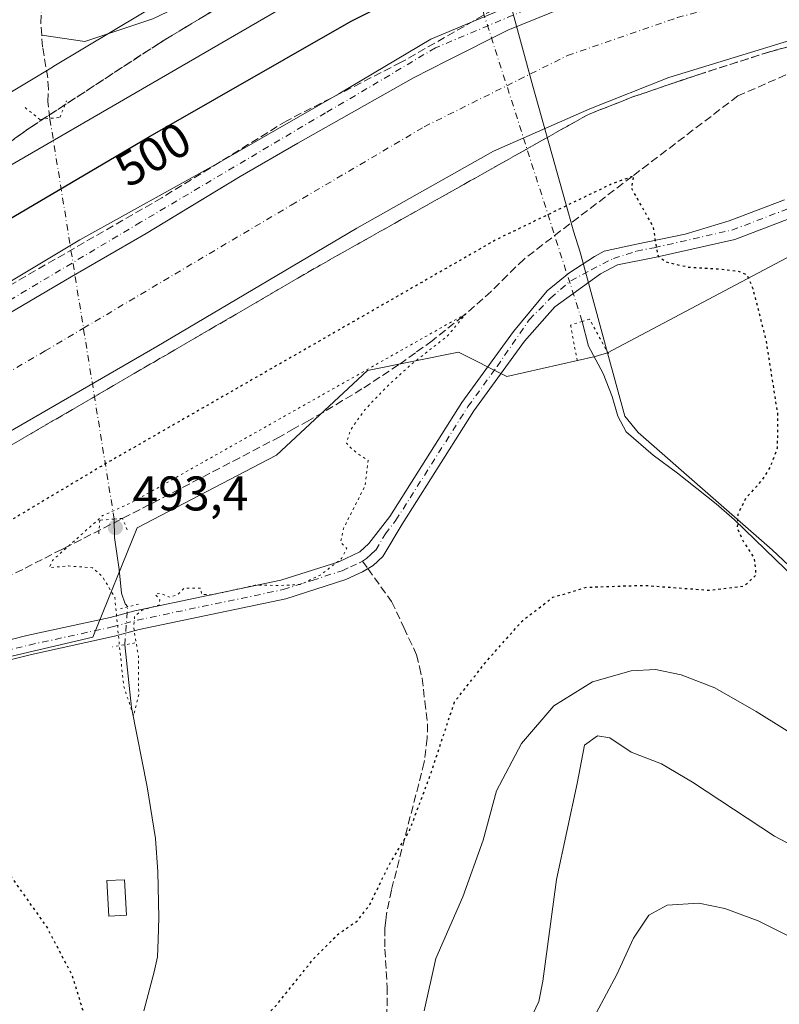
# Model space of a CAD drawing. Units: metres. Extents: x 604142 to 607592, y 4722275 to 4724640.
# Drawn here: x 605903 to 606060, y 4723147 to 4723350 of the extents above; entities that cross this region are included whole.
import ezdxf
from ezdxf.enums import TextEntityAlignment as Align

# ---------------------------------------------------------------- set-up
doc = ezdxf.new("R2010")
doc.units = ezdxf.units.M
doc.header["$MEASUREMENT"] = 0
for name, pattern in [('DGN Style 3', [2.307223458686699, 1.648016756204785, -0.6592067024819142]), ('DGN Style 4', [2.6384748266838614, 1.318413404963828, -0.6592067024819142, 0.001648016756204785, -0.6592067024819142]), ('DGN Style 5', [1.1536117293433497, 0.4944050268614355, -0.6592067024819142])]:
    doc.linetypes.add(name, pattern=pattern)
for name, color, linetype, lineweight in [('Corriente artificial Cxs', 4, 'Continuous', 13), ('Corriente artificial eje', 142, 'DGN Style 4', 0), ('Corriente artificial lineal', 4, 'DGN Style 3', 13), ('Corriente natural lineal', 142, 'Continuous', 13), ('Corriente natural lineal oculto', 9, 'DGN Style 4', 13), ('Cultivos herbáceos CxS', 92, 'Continuous', 0), ('Curva de nivel maestra', 30, 'Continuous', 30), ('Curva de nivel maestra depresión', 30, 'DGN Style 5', 30), ('Curva de nivel normal', 30, 'Continuous', 0), ('Curva de nivel normal depresión', 30, 'DGN Style 5', 0), ('Edificación Cxs', 1, 'Continuous', 13), ('Municipio', 91, 'Continuous', 13), ('Municipio CxS', 4, 'Continuous', 0), ('Pastizal CxS', 92, 'Continuous', 0), ('Pista no pavimentada Cxs', 111, 'Continuous', 0), ('Pista no pavimentada eje', 91, 'DGN Style 4', 0), ('Pista pavimentada Cxs', 135, 'Continuous', 0), ('Pista pavimentada eje', 135, 'DGN Style 4', 0), ('Puente lineal', 2, 'DGN Style 5', 0), ('Punto de cota en terreno', 7, 'Continuous', 0), ('Rótulo de curva de nivel directora', 7, 'Continuous', 0), ('Rótulo de punto de cota en terreno', 7, 'Continuous', 0), ('Senda', 7, 'DGN Style 3', 0), ('Senda no paivmentada conexión', 7, 'DGN Style 3', 0), ('Suelo desnudo CxS', 253, 'Continuous', 0), ('Talud superficial', 30, 'DGN Style 3', 0)]:
    doc.layers.add(name, color=color, linetype=linetype, lineweight=lineweight)
doc.styles.add('Style-Arial', font='txt')

# ---------------------------------------------------------------- blocks, each defined once
blk = doc.blocks.new('*U16')
at = {"layer": 'Cultivos herbáceos CxS', "color": 92, "linetype": 'Continuous', "lineweight": 0}
blk.add_polyline3d([(605855.9480999997, 4723207.827299999, 499.442200000005), (605918.3561000006, 4723222.416099999, 495.5274000000064), (605927.4852, 4723244.935699999, 494.485799999995), (605956.1867000004, 4723259.9099, 494.7881999999955), (605974.9053999997, 4723277.380100001, 496.578800000003), (605993.6237000005, 4723281.123500001, 495.2584999999963), (606003.6067000004, 4723276.131899999, 495.6043000000063), (606021.8125999998, 4723280.2119, 495.0938000000024), (606024.3388999999, 4723280.996900001, 495.2606999999989), (606062.2577000001, 4723301.0889, 502.0923000000039)], dxfattribs=at)
blk = doc.blocks.new('5PATER')
at = {"layer": 'Pastizal CxS', "linetype": 'Continuous', "lineweight": 0}
h = blk.add_hatch(color=51, dxfattribs=at)
edge = h.paths.add_edge_path()
edge.add_ellipse((0, 0), major_axis=(-0.1095731443231308, -0.1110710700762829), ratio=0.9994222409660322, start_angle=0, end_angle=360)

msp = doc.modelspace()

# ---------------------------------------------------------------- linework, layer by layer
at = {"layer": 'Corriente artificial Cxs', "color": 4, "linetype": 'Continuous', "lineweight": 13}
for points in [[(605898.8289000001, 4723287.7763, 504.5942000000068), (605913.9102999996, 4723296.666300001, 504.4872999999934), (605929.3091000002, 4723305.556299999, 504.4372000000003), (605938.5953000003, 4723311.188999999, 504.437699999995), (605948.6765000002, 4723317.303900001, 504.5111000000034), (605960.5828999998, 4723324.2095, 504.4333000000043), (605972.7273000004, 4723331.035900001, 504.5390000000043), (605984.3954999996, 4723337.6239, 504.5938000000024), (605991.3805000001, 4723341.195900001, 504.4514000000054), (606003.8422999998, 4723347.466499999, 504.5773999999947), (606015.3517000005, 4723352.149700001, 504.5598999999929), (606026.9404999996, 4723356.674100001, 504.448000000004), (606035.6716999998, 4723359.849099999, 504.4780000000028), (606049.4036999998, 4723364.0559, 504.6233000000066), (606070.1205000002, 4723369.453500001, 505.1655000000028)], [(605898.8289000001, 4723287.7763, 504.5942000000068), (605913.9102999996, 4723296.666300001, 504.4872999999934), (605929.3091000002, 4723305.556299999, 504.4372000000003), (605938.5953000003, 4723311.188999999, 504.437699999995), (605948.6765000002, 4723317.303900001, 504.5111000000034), (605960.5828999998, 4723324.2095, 504.4333000000043), (605972.7273000004, 4723331.035900001, 504.5390000000043), (605984.3954999996, 4723337.6239, 504.5938000000024), (605991.3805000001, 4723341.195900001, 504.4514000000054), (606003.8422999998, 4723347.466499999, 504.5773999999947), (606015.3517000005, 4723352.149700001, 504.5598999999929), (606026.9404999996, 4723356.674100001, 504.448000000004), (606035.6716999998, 4723359.849099999, 504.4780000000028), (606049.4036999998, 4723364.0559, 504.6233000000066), (606070.1205000002, 4723369.453500001, 505.1655000000028), (606070.5401, 4723367.870100001, 505.1514000000025)], [(606074.7701000003, 4723348.4901, 503.6889999999985), (606074.6339999996, 4723348.4583, 503.6821999999956), (606063.8431000002, 4723345.9356, 503.0757000000012), (606036.9878000002, 4723337.7335, 503.2301000000007), (606020.7159000002, 4723331.2512, 503.2722000000067), (606000.8721000003, 4723322.519900001, 503.1523000000016), (605972.6939000003, 4723306.644900001, 503.1518999999971), (605931.5511999996, 4723282.303200001, 503.2017000000051), (605881.1479000002, 4723253.198999999, 503.2056000000011), (605835.7718000002, 4723226.343699999, 502.9459999999963), (605795.9518999998, 4723203.4572, 503.1650999999983), (605760.7622999996, 4723182.819700001, 503.1312000000034), (605724.5142999999, 4723162.049799999, 502.6572000000015), (605689.0599999996, 4723141.279999999, 502.8463999999949), (605652.4151999997, 4723119.319499999, 503.1502999999939), (605652.0795, 4723119.141000001, 503.2029999999941)], [(606063.8431000002, 4723345.9356, 503.0757000000012), (606036.9878000002, 4723337.7335, 503.2301000000007), (606020.7159000002, 4723331.2512, 503.2722000000067), (606000.8721000003, 4723322.519900001, 503.1523000000016), (605972.6939000003, 4723306.644900001, 503.1518999999971), (605931.5511999996, 4723282.303200001, 503.2017000000051), (605881.1479000002, 4723253.198999999, 503.2056000000011)]]:
    msp.add_polyline3d(points, dxfattribs=at)
at = {"layer": 'Corriente artificial eje', "color": 142, "linetype": 'DGN Style 4', "lineweight": 0}
for points in [[(606003.5895999996, 4723336.011399999, 501.4891000000061), (606016.0856999997, 4723342.2314, 501.9980999999971), (606038.7076000003, 4723350.036699999, 501.5853000000062), (606071.7806000002, 4723358.767899999, 501.0121000000072), (606072.4877000004, 4723358.947100001, 501.148000000001)], [(605916.4315999999, 4723286.058800001, 501.6725000000006), (605959.2001999998, 4723311.407400001, 501.297900000005), (605986.5845999997, 4723327.547, 501.8534999999974), (606003.5895999996, 4723336.011399999, 501.4891000000061)], [(605646.8640999999, 4723128.341200001, 503.1515999999974), (605716.5767999999, 4723169.193600001, 500.8678999999975), (605845.9583000002, 4723244.864600001, 501.590200000006), (605908.5323999999, 4723281.3771, 502.0953000000009), (605916.4315999999, 4723286.058800001, 501.6725000000006)]]:
    msp.add_polyline3d(points, dxfattribs=at)
at = {"layer": 'Corriente artificial lineal', "color": 4, "linetype": 'DGN Style 3', "lineweight": 13}
for points in [[(605907.8251, 4723346.450099999, 490.8185999999987), (605907.6300999997, 4723348.890100001, 490.4008000000031), (605908.6401000004, 4723368.790100001, 488.8151999999973), (605909.4301000005, 4723380.4801, 488.3463000000047), (605909.1300999997, 4723385.280099999, 488.2388000000064), (605907.9700999996, 4723389.970100001, 488.4164000000019), (605905.4101, 4723396.9801, 487.9829000000027), (605904.0601000005, 4723399.2301, 487.8610000000045), (605899.4901000002, 4723405.200099999, 487.287599999996), (605897.7701000003, 4723408.2301, 487.3062999999966), (605892.9200999998, 4723418.130100001, 486.6594999999944), (605890.0701000001, 4723425.9801, 486.0700999999972), (605889.5601000005, 4723428.450099999, 485.9774999999936), (605889.4501, 4723430.920100001, 485.9994000000006), (605891.7401000002, 4723446.720100001, 485.4777999999933), (605892.6101000002, 4723454.6601, 485.2468999999983), (605892.8101000005, 4723459.420100001, 485.0645999999979), (605892.0900999998, 4723465.300100001, 484.5244999999995), (605892.1101000002, 4723467.8301, 484.2909999999974), (605891.5401, 4723469.6801, 484.1603999999934), (605888.2264, 4723475.877, 483.530700000003)], [(605909.4951, 4723329.280099999, 492.317200000005), (605909.1149000004, 4723332.7763, 491.5601000000024), (605909.2200999996, 4723335.3301, 491.4572000000044), (605909.0601000005, 4723337.620100001, 491.3754000000045), (605908.0201000003, 4723344.0101, 491.1533999999957), (605907.8251, 4723346.450099999, 490.8185999999987)]]:
    msp.add_polyline3d(points, dxfattribs=at)
at = {"layer": 'Corriente natural lineal', "color": 142, "linetype": 'Continuous', "lineweight": 13}
for points in [[(605990.8584000003, 4723375.812799999, 491.607799999998), (605987.9609000003, 4723383.4441, 490.9630999999936), (605981.9042999997, 4723382.379899999, 490.4668999999994), (605970.6858999999, 4723373.278200001, 490.8864000000031), (605961.7959000003, 4723366.928200001, 490.8810999999987), (605950.5774999997, 4723359.3082, 491.0589000000036), (605930.6808000002, 4723349.783199999, 490.6043999999966), (605916.7107999995, 4723345.126499999, 491.2209000000003), (605907.8251, 4723346.450099999, 490.8185999999987)], [(606163.7500999998, 4723133.050100001, 512.8733999999968), (606138.7500999998, 4723160.620100001, 510.0642999999982), (606118.8000999996, 4723188.6801, 506.9897000000056), (606108.8701, 4723201.2401, 505.2400000000052), (606106.5500999996, 4723203.8201, 505.0166999999929), (606102.7200999996, 4723207.050100001, 505.0255999999936), (606099.3701, 4723209.370100001, 504.5013999999938), (606094.3501000004, 4723212.3201, 504.2176000000036), (606085.6501000002, 4723216.9301, 502.8790000000009), (606077.3000999996, 4723221.600099999, 502.3067000000011), (606073.5000999998, 4723224.370100001, 502.0877000000037), (606050.4700999996, 4723246.590100001, 500.1217000000034), (606046.7200999996, 4723249.890100001, 499.9465000000055), (606038.7200999996, 4723256.220100001, 499.1223999999929), (606033.7600999996, 4723259.880100001, 498.7131999999983), (606028.2001, 4723264.710100001, 498.1386999999959), (606026.4700999996, 4723267.940099999, 497.7985999999946), (606025.2801000001, 4723271.970100001, 496.7100000000065), (606023.4700999996, 4723276.720100001, 495.7608000000037), (606020.4401000004, 4723282.350099999, 495.0737999999984), (606019.1201, 4723287.460100001, 496.5448000000034)], [(605925.5301000001, 4723228.6601, 495.4174999999959), (605925.0100999996, 4723229.290100001, 495.4697000000015), (605924.2901, 4723231.4801, 495.6827000000048), (605923.8000999996, 4723236.390100001, 495.3984999999957), (605922.8501000004, 4723242.950099999, 494.561600000001), (605922.7401000002, 4723246.7501, 495.7617999999929)], [(605928.8800999997, 4723145.420100001, 498.2459999999992), (605931.0100999996, 4723153.470100001, 497.7807999999932), (605931.6401000004, 4723156.5801, 497.610799999995), (605931.8101000005, 4723160.050100001, 497.5166000000027), (605931.9301000005, 4723164.6801, 497.4057999999932), (605931.7301000003, 4723174.0801, 497.0761999999959), (605931.2701000003, 4723180.9301, 496.6943000000028), (605929.5201000003, 4723191.590100001, 496.3337999999931), (605926.3201000001, 4723207.960100001, 495.3850999999996), (605924.9510000005, 4723220.862000001, 495.4450999999972)]]:
    msp.add_polyline3d(points, dxfattribs=at)
at = {"layer": 'Corriente natural lineal oculto', "color": 9, "linetype": 'DGN Style 4', "lineweight": 13, "extrusion": (-0.01619198874023239, 0.05061995292440772, 0.9985867212548779), "elevation": 229775.7771534708, "flags": 128}
msp.add_lwpolyline([(-2016236.125658605, -4307980.829697845), (-2016236.125658605, -4308073.7237087)], dxfattribs=at)
at = {"layer": 'Corriente natural lineal oculto', "color": 9, "linetype": 'DGN Style 4', "lineweight": 13, "extrusion": (-0.006524609041152965, 0.04065503844119456, 0.9991519390594232), "elevation": 188565.7105680477, "flags": 128}
msp.add_lwpolyline([(-1346710.143699303, -4563662.699711235), (-1346710.143699303, -4563746.356726446)], dxfattribs=at)
at = {"layer": 'Corriente natural lineal oculto', "color": 9, "linetype": 'DGN Style 4', "lineweight": 13, "extrusion": (0.0002613929531637256, 0.003519890155539799, 0.9999937710041084), "elevation": 17279.04514080598, "flags": 128}
msp.add_lwpolyline([(605924.8007927858, 4723189.301025892), (605925.3798999803, 4723197.099174201)], dxfattribs=at)
at = {"layer": 'Cultivos herbáceos CxS', "color": 92, "linetype": 'Continuous', "lineweight": 0}
for points in [[(606214.2166999998, 4723469.258099999, 497.366200000004), (606150.8580999998, 4723433.8123, 496.0742000000028), (606149.8595000004, 4723436.1173, 495.9545999999973), (606143.9446999999, 4723449.7797, 492.8810999999987), (606125.6579, 4723445.597899999, 493.5314999999973), (606120.3699000003, 4723444.388499999, 493.7127999999939), (606079.8847000003, 4723435.1305, 494.4480999999942), (606055.0645000003, 4723419.820900001, 494.7220999999991), (606039.5941000005, 4723393.1713, 495.3657999999996), (606033.0922999998, 4723392.053300001, 494.497000000003), (605993.3173000002, 4723385.216700001, 491.0320999999968), (605982.6442999998, 4723383.381899999, 490.4235000000045), (605910.3497000001, 4723340.004899999, 491.3001999999979), (605910.0179000003, 4723339.8057, 491.314400000003), (605905.0195000004, 4723336.807700001, 491.6459000000032), (605892.5137, 4723329.303300001, 491.6907999999967)], [(605797.2543000003, 4723363.304300001, 490.9282999999996), (605797.6001000004, 4723362.862700001, 490.9176000000007), (605806.9830999998, 4723350.888900001, 490.5773999999947), (605809.8529000003, 4723347.2257, 490.6928000000044), (605815.6139000002, 4723339.8739, 491.1214000000036), (605892.5137, 4723329.303300001, 491.6907999999967), (605905.0195000004, 4723336.807700001, 491.6459000000032), (605910.0179000003, 4723339.8057, 491.314400000003), (605910.3497000001, 4723340.004899999, 491.3001999999979), (605982.6442999998, 4723383.381899999, 490.4235000000045), (605993.3173000002, 4723385.216700001, 491.0320999999968), (606033.0922999998, 4723392.053300001, 494.497000000003), (606039.5941000005, 4723393.1713, 495.3657999999996), (606055.0645000003, 4723419.820900001, 494.7220999999991), (606079.8847000003, 4723435.1305, 494.4480999999942), (606120.3699000003, 4723444.388499999, 493.7127999999939), (606125.6579, 4723445.597899999, 493.5314999999973), (606143.9446999999, 4723449.7797, 492.8810999999987), (606149.8595000004, 4723436.1173, 495.9545999999973), (606150.8580999998, 4723433.8123, 496.0742000000028)], [(606062.2577000001, 4723301.0889, 502.0923000000039), (606024.3388999999, 4723280.996900001, 495.2606999999989), (606021.8125999998, 4723280.2119, 495.0938000000024), (606003.6067000004, 4723276.131899999, 495.6043000000063), (605993.6237000005, 4723281.123500001, 495.2584999999963), (605974.9053999997, 4723277.380100001, 496.578800000003), (605956.1867000004, 4723259.9099, 494.7881999999955), (605927.4852, 4723244.935699999, 494.485799999995), (605918.3561000006, 4723222.416099999, 495.5274000000064), (605855.9480999997, 4723207.827299999, 499.442200000005)]]:
    msp.add_polyline3d(points, dxfattribs=at)
at = {"layer": 'Curva de nivel maestra', "color": 30, "linetype": 'Continuous', "lineweight": 30, "elevation": 500, "flags": 128}
msp.add_lwpolyline([(605861.3799999999, 4723285.140100001), (605929.6500000004, 4723325.360099999), (605971.54, 4723349.3201), (605995.6100000005, 4723361.290100001), (606019.1799999997, 4723371.4101), (606039.7599999999, 4723381.3201), (606044.3300000001, 4723384.1601), (606052.3200000003, 4723391.140100001), (606067.6699999999, 4723407.0001)], dxfattribs=at)
at = {"layer": 'Curva de nivel maestra depresión', "color": 30, "linetype": 'DGN Style 5', "lineweight": 30, "elevation": 500, "flags": 128}
msp.add_lwpolyline([(605923.4500000002, 4723113.920100001), (605924.1500000004, 4723115.120100001), (605924.5700000003, 4723118.210100001), (605925.9000000004, 4723122.120100001), (605927.1500000004, 4723126.5701), (605929.0599999996, 4723129.540100001), (605931.4199999999, 4723131.0101), (605935.2400000002, 4723131.0801), (605940.04, 4723132.190099999), (605946.3200000003, 4723136.420100001), (605956.1500000004, 4723146.610099999), (605963.75, 4723156.0801), (605968.9299999997, 4723161.3201), (605972.7599999999, 4723163.920100001), (605975.4199999999, 4723167.370100001), (605979.1600000003, 4723175.120100001), (605983.5700000003, 4723182.5701), (605988.1200000001, 4723194.7501), (605992.8200000003, 4723209.0601), (605999.3399999999, 4723217.360099999), (606006.8799999999, 4723225.880100001), (606013.1100000005, 4723230.640100001), (606020.0800000001, 4723232.710100001), (606031.7400000002, 4723233.100099999), (606045.4000000004, 4723232.090100001), (606052.4600000001, 4723232.960100001), (606054.9600000001, 4723235.2301), (606054.5999999996, 4723238.720100001), (606052.4400000004, 4723241.960100001), (606051.1100000005, 4723244.7601), (606051.2400000002, 4723247.7601), (606052.8300000001, 4723251.0601), (606056.04, 4723254.590100001), (606057.8300000001, 4723257.340100001), (606059.3499999996, 4723261.420100001), (606059.4299999997, 4723268.280099999), (606057.0300000003, 4723283.540100001), (606054.3200000003, 4723294.170100001), (606053.1399999997, 4723296.9801), (606051.5, 4723297.6801), (606047.6900000004, 4723298.200099999), (606041.0599999996, 4723298.5701), (606036.4600000001, 4723299.630100001), (606034.8799999999, 4723300.720100001), (606034.4299999997, 4723302.690099999), (606033.8300000001, 4723306.8301), (606029.29, 4723314.9101), (606029.7400000002, 4723317.440099999), (606029.4099000003, 4723317.3167), (606024.8700000001, 4723315.620100001), (606001.4199999999, 4723304.300100001), (605921.04, 4723258.170100001), (605884.9100000003, 4723236.600099999), (605851.7199999997, 4723217.640100001), (605838.5653999997, 4723210.7555), (605836.9500000002, 4723209.9101), (605834.9400000004, 4723208.420100001), (605841.8200000003, 4723208.640100001), (605842.8300000001, 4723208.300100001), (605842.5, 4723206.850099999), (605839.6200000001, 4723204.380100001), (605838.4199999999, 4723203.0801), (605840.8200000003, 4723203.140100001), (605852.1500000004, 4723205.1801), (605862.2100000001, 4723205.960100001), (605867.0800000001, 4723205.4301), (605871.5199999996, 4723203.9901), (605878.9699999997, 4723199.350099999), (605887.6200000001, 4723190.950099999), (605897.1200000001, 4723179.280099999), (605908.8700000001, 4723162.690099999), (605914.04, 4723152.840100001), (605916.7100000001, 4723144.110099999), (605918.3600000005, 4723134.1601), (605918.9400000004, 4723128.200099999), (605920.1399999997, 4723122.6601), (605920.8799999999, 4723118.050100001), (605923.4500000002, 4723113.920100001)], dxfattribs=at)
at = {"layer": 'Curva de nivel normal', "color": 30, "linetype": 'Continuous', "lineweight": 0, "flags": 128}
for points, elevation in [([(605894.9000000004, 4723315.880100001), (605958.2800000003, 4723352.590100001), (605997.2100000001, 4723372.9001), (606012.7199999997, 4723379.6601), (606021.6399999997, 4723382.7601), (606026.0899999999, 4723385.1601), (606028.2701000003, 4723386.276000001), (606031.9900000002, 4723388.1801), (606034.0700000003, 4723390.4901), (606033.5199999996, 4723393.0101), (606034.3799999999, 4723396.7601), (606038.6799999997, 4723405.1501), (606046.5199999996, 4723414.7601), (606054.0099999999, 4723421.360099999), (606064.1200000001, 4723427.840100001)], 495), ([(606066.6399999997, 4723199.840100001), (606054.9400000004, 4723207.130100001), (606046.4199999999, 4723211.950099999), (606039.4900000002, 4723214.690099999), (606034.2100000001, 4723215.7301), (606029.2000000002, 4723215.5101), (606021.2400000002, 4723213.2401), (606013.2999999998, 4723208.2501), (606006.5999999996, 4723200.530099999), (606001.5099999999, 4723190.800100001), (605998.7400000002, 4723180.610099999), (605994.5700000003, 4723168.920100001), (605988.9800000006, 4723156.2601), (605986.5899999999, 4723145.4301)], 505), ([(606007.7199999997, 4723142.1801), (606010.1799999997, 4723147.370100001), (606011.0099999999, 4723151.5601), (606013.8099999996, 4723172.530099999), (606018.0899999999, 4723192.2601), (606019.6200000001, 4723200.170100001), (606022.2599999999, 4723202.120100001), (606024.8399999999, 4723201.690099999), (606029.2000000002, 4723198.720100001), (606035.4400000004, 4723196.300100001), (606041.8300000001, 4723192.5701), (606058.7100000001, 4723181.420100001), (606065.0999999996, 4723178.090100001)], 510), ([(606022.0199999996, 4723144.940099999), (606026.2400000002, 4723152.940099999), (606029.7100000001, 4723160.4101), (606032.8600000005, 4723165.170100001), (606036.6399999997, 4723167.190099999), (606043.1399999997, 4723167.610099999), (606048.4800000006, 4723166.5101), (606055.3799999999, 4723163.970100001), (606070.6200000001, 4723156.360099999), (606089.0300000003, 4723144.5701)], 515)]:
    msp.add_lwpolyline(points, dxfattribs=dict(at, elevation=elevation))
at = {"layer": 'Curva de nivel normal depresión', "color": 30, "linetype": 'DGN Style 5', "lineweight": 0, "elevation": 495, "flags": 128}
msp.add_lwpolyline([(605995.2199999997, 4723289.0601), (605995.1390000005, 4723289.0143), (605926.2000000002, 4723250.0701), (605920.3799999999, 4723247.450099999), (605913.4292000001, 4723241.2575), (605910.0199999996, 4723238.220100001), (605909.4299999997, 4723236.7601), (605913.3499999996, 4723237.0801), (605918.2599999999, 4723236.720100001), (605920.3399999999, 4723234.880100001), (605922.8799999999, 4723230.600099999), (605923.6799999997, 4723222.2401), (605924.7100000001, 4723212.3301), (605926.75, 4723206.2301), (605927.7999999998, 4723210.620100001), (605927.7300000006, 4723218.520099999), (605926.7599999999, 4723224.4001), (605926.9500000002, 4723226.690099999), (605928.3499999996, 4723227.9001), (605932.0499999998, 4723229.0801), (605932.1500000004, 4723230.140100001), (605931.1699999999, 4723231.220100001), (605932.2199999997, 4723231.450099999), (605934.2300000006, 4723230.630100001), (605935.7599999999, 4723231.1501), (605937.0999999996, 4723232.4901), (605940.5800000001, 4723232.4901), (605940.7999999998, 4723231.200099999), (605943.0199999996, 4723231.170100001), (605951.7599999999, 4723233.120100001), (605957.0899999999, 4723233.0801), (605961.0899999999, 4723233.2601), (605965.29, 4723235.2601), (605969.5700000003, 4723238.590100001), (605970.6299999999, 4723240.7501), (605969.3700000001, 4723241.920100001), (605969.9500000002, 4723244.7501), (605974.4500000002, 4723253.670100001), (605975.0599999996, 4723258.8101), (605972.79, 4723260.290100001), (605971.54, 4723261.370100001), (605970.5700000003, 4723262.4001), (605971.4000000004, 4723265.100099999), (605974.2800000003, 4723269.1501), (605978.8799999999, 4723274.020099999), (605983.9299999997, 4723278.610099999), (605991.3899999997, 4723284.4801), (605995.2199999997, 4723289.0601)], dxfattribs=at)
at = {"layer": 'Edificación Cxs', "color": 1, "linetype": 'Continuous', "lineweight": 13}
msp.add_polyline3d([(605925.2901, 4723165.170100001, 499.391300000003), (605921.6401000004, 4723164.9801, 499.4324999999953), (605921.2500999998, 4723172.270099999, 499.0129000000015), (605924.9001000002, 4723172.460100001, 498.8579000000027), (605925.2901, 4723165.170100001, 499.391300000003)], dxfattribs=at)
msp.add_3dface([(605925.2901, 4723165.170100001, 499.4324999999953), (605921.6401000004, 4723164.9801, 499.4324999999953), (605921.2500999998, 4723172.270099999, 499.4324999999953), (605924.9001000002, 4723172.460100001, 499.4324999999953)], dxfattribs=at)
at = {"layer": 'Municipio', "color": 91, "linetype": 'Continuous', "lineweight": 13, "flags": 128}
msp.add_lwpolyline([(605973.5800000011, 4723470.294000002), (605974.3120000017, 4723462.818000002), (605975.7380000004, 4723450.783999999), (605980.0600000008, 4723430.793999999), (605985.0240000002, 4723410.304999998), (605990.714000001, 4723392.615999999), (605993.3180000001, 4723385.220000001), (605998.0960000014, 4723371.650000001), (606003.6069999998, 4723355.169), (606004.3060000007, 4723353.079), (606008.9730000015, 4723335.885), (606016.3080000011, 4723309.788000003), (606017.3590000005, 4723306.051000002), (606018.6740000009, 4723301.692000002), (606024.3380000022, 4723281.000000001), (606027.9220000004, 4723267.911), (606030.6760000014, 4723264.554), (606058.226, 4723240.374999999), (606076.5780000006, 4723223.198000002)], dxfattribs=at)
msp.add_lwpolyline([(605973.5800000011, 4723470.294000002), (605974.3120000017, 4723462.818000002), (605975.7380000004, 4723450.783999999), (605980.0600000008, 4723430.793999999), (605985.0240000002, 4723410.304999998), (605990.714000001, 4723392.615999999), (605993.3180000001, 4723385.220000001), (605998.0960000014, 4723371.650000001), (606003.6069999998, 4723355.169), (606004.3060000007, 4723353.079), (606008.9730000015, 4723335.885), (606016.3080000011, 4723309.788000003), (606017.3590000005, 4723306.051000002), (606018.6740000009, 4723301.692000002), (606024.3380000022, 4723281.000000001), (606027.9220000004, 4723267.911), (606030.6760000014, 4723264.554), (606058.226, 4723240.374999999), (606076.5780000006, 4723223.198000002)], dxfattribs=at)
at = {"layer": 'Municipio CxS', "color": 4, "linetype": 'Continuous', "lineweight": 0, "flags": 128}
for points in [[(605973.5800000004, 4723470.294000001), (605974.3119999989, 4723462.818000001), (605975.7379999999, 4723450.783999999), (605980.0600000003, 4723430.794), (605985.0239999997, 4723410.304999999), (605990.7140000004, 4723392.616000001), (605993.3179999995, 4723385.220000001), (605998.0960000008, 4723371.65), (606003.6069999993, 4723355.168999999), (606004.3060000001, 4723353.079), (606008.9730000009, 4723335.884999999), (606016.3080000007, 4723309.788000002), (606017.3589999999, 4723306.051000001), (606018.6740000005, 4723301.692000001), (606024.3379999994, 4723281), (606027.9219999998, 4723267.910999999), (606030.6760000008, 4723264.553999999), (606058.2259999994, 4723240.374999999), (606076.578, 4723223.198000001)], [(606076.578, 4723223.198000001), (606058.2259999994, 4723240.374999999), (606030.6760000008, 4723264.553999999), (606027.9219999998, 4723267.910999999), (606024.3379999994, 4723281), (606018.6740000005, 4723301.692000001), (606017.3589999999, 4723306.051000001), (606016.3080000007, 4723309.788000002), (606008.9730000009, 4723335.884999999), (606004.3060000001, 4723353.079), (606003.6069999993, 4723355.168999999), (605998.0960000008, 4723371.65), (605993.3179999995, 4723385.220000001), (605990.7140000004, 4723392.616000001), (605985.0239999997, 4723410.304999999), (605980.0600000003, 4723430.794), (605975.7379999999, 4723450.783999999), (605974.3119999989, 4723462.818000001), (605973.5800000004, 4723470.294000001)]]:
    msp.add_lwpolyline(points, dxfattribs=at)
at = {"layer": 'Pista no pavimentada Cxs', "color": 111, "linetype": 'Continuous', "lineweight": 0}
for points in [[(605637.5100999996, 4723143.075300001, 505.0981999999931), (605660.0220999997, 4723153.779300001, 504.8856999999989), (605692.2247000001, 4723175.388900001, 504.5852000000014), (605701.0997000001, 4723180.2349, 504.4633999999933), (605739.1771, 4723200.546900001, 504.4863000000041), (605763.9467000002, 4723214.307700001, 504.4719000000041), (605806.0521, 4723239.274700001, 504.449099999998), (605847.9577000003, 4723263.6139, 504.501900000003), (605915.7068999996, 4723304.263499999, 504.2899000000034), (605943.8772999998, 4723319.937100001, 504.3983000000007), (605969.0401, 4723334.3159, 504.420499999993), (605987.9824999999, 4723345.5963, 504.2627000000066), (606026.9489000002, 4723361.991900001, 504.4303000000073), (606070.4730000002, 4723374.8179, 505.2569999999978)], [(605847.9577000003, 4723263.6139, 504.501900000003), (605915.7068999996, 4723304.263499999, 504.2899000000034), (605943.8772999998, 4723319.937100001, 504.3983000000007), (605969.0401, 4723334.3159, 504.420499999993), (605987.9824999999, 4723345.5963, 504.2627000000066), (606026.9489000002, 4723361.991900001, 504.4303000000073), (606070.4730000002, 4723374.8179, 505.2569999999978), (606070.9599000001, 4723372.6359, 505.3497999999963), (606071.6339999996, 4723369.799100001, 505.1013999999996), (606070.1205000002, 4723369.453500001, 505.085699999996), (606049.4036999998, 4723364.0559, 504.6223000000027), (606035.6716999998, 4723359.849099999, 504.5443999999989), (606026.9404999996, 4723356.674100001, 504.524900000004), (606015.3517000005, 4723352.149700001, 504.5984999999928), (606003.8422999998, 4723347.466499999, 504.6768000000012), (605991.3805000001, 4723341.195900001, 504.4532999999938), (605984.3954999996, 4723337.6239, 504.6435000000056), (605972.7273000004, 4723331.035900001, 504.4726999999984), (605960.5828999998, 4723324.2095, 504.4796000000061), (605948.6765000002, 4723317.303900001, 504.5519000000059), (605929.3091000002, 4723305.556299999, 504.3423999999941), (605913.9102999996, 4723296.666300001, 504.4758000000002), (605898.8289000001, 4723287.7763, 504.5840000000026)], [(606071.6339999996, 4723369.799100001, 505.1013999999996), (606070.1205000002, 4723369.453500001, 505.085699999996), (606049.4036999998, 4723364.0559, 504.6223000000027), (606035.6716999998, 4723359.849099999, 504.5443999999989), (606026.9404999996, 4723356.674100001, 504.524900000004), (606015.3517000005, 4723352.149700001, 504.5984999999928), (606003.8422999998, 4723347.466499999, 504.6768000000012), (605991.3805000001, 4723341.195900001, 504.4532999999938), (605984.3954999996, 4723337.6239, 504.6435000000056), (605972.7273000004, 4723331.035900001, 504.4726999999984), (605960.5828999998, 4723324.2095, 504.4796000000061), (605948.6765000002, 4723317.303900001, 504.5519000000059), (605929.3091000002, 4723305.556299999, 504.3423999999941), (605913.9102999996, 4723296.666300001, 504.4758000000002), (605898.8289000001, 4723287.7763, 504.5840000000026)]]:
    msp.add_polyline3d(points, dxfattribs=at)
at = {"layer": 'Pista no pavimentada eje', "color": 91, "linetype": 'DGN Style 4', "lineweight": 0}
msp.add_polyline3d([(606072.9057, 4723373.098300001, 505.3472000000039), (606070.9599000001, 4723372.6359, 505.3497999999963), (606027.6215000004, 4723360.1051, 504.5761000000057), (605988.8863000004, 4723343.806700001, 504.5313000000024), (605970.0481000004, 4723332.588300001, 504.6953999999969), (605966.2777000006, 4723330.433900001, 504.6021000000038), (605928.1901000004, 4723307.869700001, 504.6012999999948), (605856.4348999998, 4723265.165899999, 504.6352000000043), (605804.7679000003, 4723236.188100001, 504.6616999999969), (605764.9426999995, 4723212.573100001, 504.7163), (605740.1775000002, 4723198.8147, 504.6778000000049), (605706.0751, 4723177.658299999, 504.8074999999953), (605700.4395000003, 4723176.388300001, 504.9973000000027), (605693.3750999998, 4723172.816500001, 504.7718000000023), (605661.3075000001, 4723151.147100001, 504.8064000000013), (605638.8724999996, 4723140.4725, 505.1837999999989), (605636.7660999997, 4723139.4703, 505.1815000000061)], dxfattribs=at)
at = {"layer": 'Pista pavimentada Cxs', "color": 135, "linetype": 'Continuous', "lineweight": 0}
for points in [[(606081.2330999998, 4723344.7553, 505.4014000000025), (606081.4309, 4723342.055500001, 505.3310999999958), (606079.7874999996, 4723332.6459, 505.0341000000044), (606078.3249000004, 4723326.1875, 504.8717000000034), (606075.4989, 4723317.1951, 504.5338999999949), (606069.7657000005, 4723311.939900001, 504.034799999994), (606062.2282999996, 4723308.786499999, 503.3472000000039), (606050.5431000004, 4723304.3599, 501.9565000000002), (606034.3733000001, 4723300.686699999, 500.0213999999978), (606026.3650000002, 4723299.109300001, 498.9980999999971), (606022.8947000002, 4723297.257300001, 498.5074000000022), (606013.4676000001, 4723290.4343, 497.0837000000029), (606007.2200999996, 4723283.390100001, 496.0237999999954), (605996.8300999999, 4723269.0601, 495.9130000000005), (605982.0301000001, 4723245.700099999, 495.6088000000018), (605978.0800999999, 4723239.030099999, 495.3775000000023), (605976.0801999997, 4723237.170100001, 495.2311000000045), (605973.9001000002, 4723235.9101, 495.2177999999985), (605970.4501, 4723234.270099999, 495.2739000000002), (605958.0801999997, 4723230.300100001, 495.0872999999993), (605927.9301000005, 4723224.0001, 495.2768000000069), (605922.8400999998, 4723222.620100001, 495.659799999994), (605905.7001999998, 4723218.880100001, 496.3441000000021), (605884.3400999998, 4723213.5101, 497.9709000000003)], [(605883.4600999998, 4723217.360099999, 497.8775000000023), (605904.8002000004, 4723222.7301, 496.4020000000019), (605921.9001000002, 4723226.460100001, 495.4330999999948), (605927.0100999996, 4723227.850099999, 495.4165000000066), (605957.0701000001, 4723234.130100001, 495.0175000000018), (605968.9901000002, 4723237.950099999, 495.2304000000004), (605973.3300999999, 4723240.0101, 495.0714000000008), (605975.1601, 4723241.700099999, 495.0987000000023), (605979.4901000002, 4723247.300100001, 495.2508999999991), (605994.3501000004, 4723270.7501, 495.5620000000054), (606004.9600999998, 4723285.390100001, 496.0338999999949), (606011.9134999998, 4723293.7645, 497.1686999999947), (606016.3537, 4723297.4279, 497.8187000000034), (606021.6653000005, 4723300.8233, 498.5044999999955), (606023.6446000002, 4723301.9407, 498.7394000000059), (606030.3120999997, 4723303.3695, 499.5599999999977), (606040.3132999997, 4723305.433300001, 500.6508000000031), (606049.3859000001, 4723308.198899999, 501.8730999999971), (606060.7474999996, 4723312.502900001, 503.321299999996)], [(605883.4600999998, 4723217.360099999, 497.8775000000023), (605904.8002000004, 4723222.7301, 496.4020000000019), (605921.9001000002, 4723226.460100001, 495.4330999999948), (605927.0100999996, 4723227.850099999, 495.4165000000066), (605957.0701000001, 4723234.130100001, 495.0175000000018), (605968.9901000002, 4723237.950099999, 495.2304000000004), (605973.3300999999, 4723240.0101, 495.0714000000008), (605975.1601, 4723241.700099999, 495.0987000000023), (605979.4901000002, 4723247.300100001, 495.2508999999991), (605994.3501000004, 4723270.7501, 495.5620000000054), (606004.9600999998, 4723285.390100001, 496.0338999999949), (606011.9134999998, 4723293.7645, 497.1686999999947), (606016.3537, 4723297.4279, 497.8187000000034), (606021.6653000005, 4723300.8233, 498.5044999999955), (606023.6446000002, 4723301.9407, 498.7394000000059), (606030.3120999997, 4723303.3695, 499.5599999999977), (606040.3132999997, 4723305.433300001, 500.6508000000031), (606049.3859000001, 4723308.198899999, 501.8730999999971), (606060.7474999996, 4723312.502900001, 503.321299999996)], [(606062.2282999996, 4723308.786499999, 503.3472000000039), (606050.5431000004, 4723304.3599, 501.9565000000002), (606034.3733000001, 4723300.686699999, 500.0213999999978), (606026.3650000002, 4723299.109300001, 498.9980999999971), (606022.8947000002, 4723297.257300001, 498.5074000000022), (606013.4676000001, 4723290.4343, 497.0837000000029), (606007.2200999996, 4723283.390100001, 496.0237999999954), (605996.8300999999, 4723269.0601, 495.9130000000005), (605982.0301000001, 4723245.700099999, 495.6088000000018), (605978.0800999999, 4723239.030099999, 495.3775000000023), (605976.0801999997, 4723237.170100001, 495.2311000000045), (605973.9001000002, 4723235.9101, 495.2177999999985), (605970.4501, 4723234.270099999, 495.2739000000002), (605958.0801999997, 4723230.300100001, 495.0872999999993), (605927.9301000005, 4723224.0001, 495.2768000000069), (605922.8400999998, 4723222.620100001, 495.659799999994), (605905.7001999998, 4723218.880100001, 496.3441000000021), (605884.3400999998, 4723213.5101, 497.9709000000003)]]:
    msp.add_polyline3d(points, dxfattribs=at)
at = {"layer": 'Pista pavimentada eje', "color": 135, "linetype": 'DGN Style 4', "lineweight": 0}
for points in [[(605973.8636999996, 4723238.103700001, 495.1159000000043), (605974.7050999999, 4723238.590100001, 495.139599999995), (605975.6201, 4723239.4351, 495.1560999999929), (605976.6201, 4723240.3651, 495.168399999995), (605978.5950999996, 4723243.700099999, 495.2911000000022), (605980.7600999996, 4723246.5001, 495.4103999999934), (605995.5900999998, 4723269.905099999, 495.7333000000072), (606001.6018000003, 4723278.1984, 495.6548000000039), (606008.2714999998, 4723287.856799999, 496.4455000000017), (606012.6106000004, 4723292.2489, 497.1754999999976), (606016.7911, 4723295.847200001, 497.8040000000037), (606020.9715, 4723298.069700001, 498.3393000000069), (606025.5752999998, 4723300.450999999, 498.9259000000021), (606030.3180999998, 4723301.9264, 499.5491999999941), (606033.9583000002, 4723302.643300001, 499.9663), (606049.9644999999, 4723306.279300001, 501.8977000000014), (606061.4879000002, 4723310.6447, 503.3359000000055), (606068.6716999998, 4723313.6501, 504.0739000000031), (606073.7516999999, 4723318.306700001, 504.5010000000038), (606076.3923000004, 4723326.709100001, 504.7796999999992), (606077.8258999997, 4723333.039100001, 505.0002999999998), (606079.4183, 4723342.155900001, 505.3410000000004), (606079.1524999999, 4723345.782099999, 505.4189000000042)], [(605755.9051000001, 4723154.5701, 502.8510999999999), (605756.4501, 4723155.7501, 502.8090999999986), (605756.7500999998, 4723156.405099999, 502.7825000000012), (605758.2150999998, 4723158.120100001, 502.7158999999957), (605765.9801000003, 4723164.2751, 502.4559000000008), (605778.0950999996, 4723172.6951, 502.0253999999986), (605803.3251, 4723189.9551, 501.8303000000015), (605814.0050999997, 4723196.140100001, 501.4315999999963), (605823.9101, 4723200.905099999, 501.2948999999935), (605833.1101000002, 4723204.3051, 501.4493999999977), (605838.5850999998, 4723205.8201, 501.3476999999984), (605843.9101, 4723207.300100001, 500.2915000000066), (605883.9001000002, 4723215.4351, 497.9256000000024), (605894.5800999999, 4723218.120100001, 497.0574999999953), (605905.2500999998, 4723220.8051, 496.368100000007), (605922.3701, 4723224.540100001, 495.5501999999979), (605924.9151, 4723225.2301, 495.4106000000029), (605927.4700999996, 4723225.925100001, 495.3469999999944), (605957.5751, 4723232.215100001, 495.0731999999989), (605963.5351, 4723234.1251, 495.3294000000024), (605969.7200999996, 4723236.110099999, 495.2448000000004), (605971.4451000001, 4723236.9301, 495.1520000000019), (605973.3739, 4723237.820699999, 495.100900000005), (605973.8636999996, 4723238.103700001, 495.1159000000043)]]:
    msp.add_polyline3d(points, dxfattribs=at)
at = {"layer": 'Puente lineal', "color": 2, "linetype": 'DGN Style 5', "lineweight": 0, "extrusion": (0.2433342222229105, -0.9407737634185378, 0.2360787630399912), "elevation": -4295930.216518633, "flags": 128}
msp.add_lwpolyline([(1769377.63807312, 1044188.497302999), (1769375.312016466, 1044188.464372173), (1769373.759642613, 1044188.415078844)], dxfattribs=at)
at = {"layer": 'Puente lineal', "color": 2, "linetype": 'DGN Style 5', "lineweight": 0, "extrusion": (0.194299966427489, -0.9541219816401443, 0.2278130092803325), "elevation": -4388684.746296144, "flags": 128}
msp.add_lwpolyline([(1536245.75862178, 1027307.973250239), (1536243.638818409, 1027308.255471269), (1536241.073895917, 1027308.622009427)], dxfattribs=at)
at = {"layer": 'Puente lineal', "color": 2, "linetype": 'DGN Style 5', "lineweight": 0}
for points in [[(605904.4101, 4723331.5101, 492.7198999999965), (605907.4401000004, 4723329.0801, 493.251900000003), (605911.5500999996, 4723329.4801, 493.7660999999935), (605912.9600999998, 4723332.880100001, 492.9516000000004)], [(606024.5201000003, 4723280.7601, 496.0994000000064), (606020.6201, 4723287.940099999, 496.3310999999958), (606019.1201, 4723287.460100001, 496.3270000000048), (606016.7301000003, 4723286.690099999, 496.4587000000029), (606018.0701000001, 4723279.470100001, 495.9968999999983)], [(605925.4301000005, 4723244.540100001, 494.7636999999959), (605924.4401000004, 4723246.880100001, 495.1024000000034), (605922.7301000003, 4723246.7501, 495.2878999999957), (605919.8000999996, 4723246.520099999, 495.9256000000024), (605919.5301000001, 4723243.2601, 495.2606999999989)]]:
    msp.add_polyline3d(points, dxfattribs=at)
at = {"layer": 'Senda', "color": 7, "linetype": 'DGN Style 3', "lineweight": 0}
msp.add_polyline3d([(605974.9901000002, 4723236.540100001, 495.2234000000026), (605979.8850999996, 4723229.745100001, 496.2161999999954), (605982.4001000002, 4723224.3851, 496.5176999999967), (605985.0151000004, 4723218.8051, 497.3910999999935), (605985.6151000002, 4723216.290100001, 497.7238000000071), (605986.1651, 4723213.970100001, 498.0056999999942), (605986.7150999998, 4723209.1601, 498.3925000000018), (605987.2500999998, 4723204.5001, 498.880799999999), (605987.2301000003, 4723201.585100001, 499.2391999999964), (605986.6001000004, 4723196.645099999, 500.0409999999974), (605979.8300999999, 4723170.3101, 501.4081000000006), (605978.8251, 4723165.4101, 501.8160999999964), (605978.6651, 4723164.0251, 501.9486000000034), (605978.4951, 4723162.5101, 502.0866999999998), (605978.4901000002, 4723160.2751, 502.3570999999939), (605978.4901000002, 4723158.145099999, 502.616599999994), (605978.9600999998, 4723150.425100001, 503.8634000000021), (605978.9001000002, 4723141.6151, 504.1858999999968)], dxfattribs=at)
at = {"layer": 'Senda no paivmentada conexión', "color": 7, "linetype": 'DGN Style 3', "lineweight": 0, "extrusion": (-0.03255582746306786, 0.04519202041877102, 0.998447694868722), "elevation": 194219.0396004298, "flags": 128}
msp.add_lwpolyline([(-3252469.609920311, -3472737.127119233), (-3252469.609920311, -3472735.197047169)], dxfattribs=at)
at = {"layer": 'Suelo desnudo CxS', "color": 253, "linetype": 'Continuous', "lineweight": 0}
for points in [[(605797.2543000003, 4723363.304300001, 490.9282999999996), (605797.6001000004, 4723362.862700001, 490.9176000000007), (605806.9830999998, 4723350.888900001, 490.5773999999947), (605809.8529000003, 4723347.2257, 490.6928000000044), (605815.6139000002, 4723339.8739, 491.1214000000036), (605892.5137, 4723329.303300001, 491.6907999999967), (605905.0195000004, 4723336.807700001, 491.6459000000032), (605910.0179000003, 4723339.8057, 491.314400000003), (605910.3497000001, 4723340.004899999, 491.3001999999979), (605982.6442999998, 4723383.381899999, 490.4235000000045), (605993.3173000002, 4723385.216700001, 491.0320999999968), (606033.0922999998, 4723392.053300001, 494.497000000003), (606039.5941000005, 4723393.1713, 495.3657999999996), (606055.0645000003, 4723419.820900001, 494.7220999999991), (606079.8847000003, 4723435.1305, 494.4480999999942), (606120.3699000003, 4723444.388499999, 493.7127999999939), (606125.6579, 4723445.597899999, 493.5314999999973), (606143.9446999999, 4723449.7797, 492.8810999999987), (606149.8595000004, 4723436.1173, 495.9545999999973), (606150.8580999998, 4723433.8123, 496.0742000000028)], [(605892.5137, 4723329.303300001, 491.6907999999967), (605905.0195000004, 4723336.807700001, 491.6459000000032), (605910.0179000003, 4723339.8057, 491.314400000003), (605910.3497000001, 4723340.004899999, 491.3001999999979), (605982.6442999998, 4723383.381899999, 490.4235000000045), (605993.3173000002, 4723385.216700001, 491.0320999999968), (606033.0922999998, 4723392.053300001, 494.497000000003), (606039.5941000005, 4723393.1713, 495.3657999999996), (606055.0645000003, 4723419.820900001, 494.7220999999991), (606079.8847000003, 4723435.1305, 494.4480999999942)], [(606062.2577000001, 4723301.0889, 502.0923000000039), (606024.3388999999, 4723280.996900001, 495.2606999999989), (606021.8125999998, 4723280.2119, 495.0938000000024), (606003.6067000004, 4723276.131899999, 495.6043000000063), (605993.6237000005, 4723281.123500001, 495.2584999999963), (605974.9053999997, 4723277.380100001, 496.578800000003), (605956.1867000004, 4723259.9099, 494.7881999999955), (605927.4852, 4723244.935699999, 494.485799999995), (605918.3561000006, 4723222.416099999, 495.5274000000064), (605855.9480999997, 4723207.827299999, 499.442200000005)], [(606062.2577000001, 4723301.0889, 502.0923000000039), (606024.3388999999, 4723280.996900001, 495.2606999999989), (606021.8125999998, 4723280.2119, 495.0938000000024), (606003.6067000004, 4723276.131899999, 495.6043000000063), (605993.6237000005, 4723281.123500001, 495.2584999999963), (605974.9053999997, 4723277.380100001, 496.578800000003), (605956.1867000004, 4723259.9099, 494.7881999999955), (605927.4852, 4723244.935699999, 494.485799999995), (605918.3561000006, 4723222.416099999, 495.5274000000064), (605855.9480999997, 4723207.827299999, 499.442200000005)]]:
    msp.add_polyline3d(points, dxfattribs=at)
at = {"layer": 'Talud superficial', "color": 30, "linetype": 'DGN Style 3', "lineweight": 0}
for points in [[(606135.9299999997, 4723433.050100001, 495.7660999999935), (606112.6699999999, 4723424.5701, 498.084400000007), (606105.1015999997, 4723420.899, 499.266499999998), (606094.6100000005, 4723415.8101, 500.8742999999959), (606082.0099999999, 4723407.600099999, 502.6861000000063), (606067.7800000003, 4723396.110099999, 502.6469999999972), (606065.04, 4723388.9901, 503.7338000000018), (606055.7400000002, 4723378.040100001, 503.9164000000019), (606048.6200000001, 4723373.120100001, 503.879700000005), (606032.7400000002, 4723366.0001, 503.4342000000034), (606004.8200000003, 4723353.960100001, 503.6417999999976), (605981.8300000001, 4723340.8301, 504.016300000003), (605958.29, 4723328.790100001, 503.6407000000036), (605932.5599999996, 4723312.920100001, 504.0470999999961), (605900.2599999999, 4723294.3101, 503.9618000000046), (605865.2199999997, 4723275.1501, 503.5510999999969), (605823.0599999996, 4723249.9801, 503.7605999999942), (605786.9299999997, 4723228.0801, 504.0513000000064), (605727.2599999999, 4723194.1501, 503.8027000000002), (605693.3200000003, 4723175.540100001, 503.8996000000043), (605682.9100000003, 4723171.710100001, 503.7127999999939), (605662.6600000003, 4723159.670100001, 503.9768999999943), (605642.0499999998, 4723147.840100001, 504.7246000000014)], [(606135.9299999997, 4723433.050100001, 495.7660999999935), (606130.7300000006, 4723433.3201, 495.5228999999963), (606110.4699999997, 4723431.4101, 495.7094999999972), (606098.1500000004, 4723429.220100001, 495.6744999999937), (606084.7400000002, 4723425.6601, 495.867499999993), (606076.5300000003, 4723422.920100001, 495.7133000000031), (606071.3300000001, 4723417.1801, 496.2621999999974), (606061.2000000002, 4723406.780099999, 496.6478000000062), (606051.3499999996, 4723398.5701, 496.375199999995), (606042.8600000005, 4723391.1801, 495.959400000007), (606035.4699999997, 4723387.9001, 495.0679999999993), (606028.2701000003, 4723386.276000001, 494.651199999993), (606024.5199999996, 4723385.4301, 494.4431999999942), (606007, 4723383.790100001, 491.8353999999963), (605994.4100000003, 4723380.340100001, 491.4499999999971), (605993.9600000001, 4723376.770099999, 491.8032999999996), (605989.0999999996, 4723375.270099999, 491.635500000004), (605986.1799999997, 4723377.530099999, 490.922000000006), (605985.3099999996, 4723377.710100001, 490.9122999999963), (605958.4800000006, 4723360.7401, 491.3444000000018), (605932.2000000002, 4723344.870100001, 491.530899999998), (605905.3799999999, 4723327.350099999, 492.5328000000009), (605884.0300000003, 4723312.030099999, 493.1638999999996)], [(605884.0300000003, 4723312.030099999, 494.0050000000047), (605905.3799999999, 4723327.350099999, 493.5241999999998), (605932.2000000002, 4723344.870100001, 492.501900000003), (605958.4800000006, 4723360.7401, 492.3993999999948), (605985.3099999996, 4723377.710100001, 491.7842999999993), (605986.1799999997, 4723377.530099999, 491.7382000000071), (605989.0999999996, 4723375.270099999, 492.6352000000043), (605993.9600000001, 4723376.770099999, 492.9180999999954), (605994.4100000003, 4723380.340100001, 492.2972000000009), (606007, 4723383.790100001, 492.8424999999989), (606024.5199999996, 4723385.4301, 495.2891999999993), (606028.2701000003, 4723386.276000001, 495.4771999999939), (606035.4699999997, 4723387.9001, 495.9671999999992), (606042.8600000005, 4723391.1801, 496.7168999999994), (606051.3499999996, 4723398.5701, 497.2541000000056), (606061.2000000002, 4723406.780099999, 497.5746999999974)], [(606065.04, 4723388.9901, 504.4866999999941), (606055.7400000002, 4723378.040100001, 504.5675000000047), (606048.6200000001, 4723373.120100001, 504.4781999999978), (606032.7400000002, 4723366.0001, 504.1500999999989), (606004.8200000003, 4723353.960100001, 504.2517999999982), (605981.8300000001, 4723340.8301, 504.5368000000017), (605958.29, 4723328.790100001, 504.2768000000069), (605932.5599999996, 4723312.920100001, 504.5259999999981), (605900.2599999999, 4723294.3101, 504.4011000000028)], [(605901.5700000003, 4723261.9801, 504.7366999999941), (605905.7800000003, 4723264.4301, 504.6591999999946), (605909.9900000002, 4723266.890100001, 504.795100000003), (605914.2000000002, 4723269.340100001, 504.6595999999991), (605918.4199999999, 4723271.800100001, 504.7559000000037), (605922.6299999999, 4723274.2501, 504.641499999998), (605926.8399999999, 4723276.710100001, 504.7575999999972), (605935.2599999999, 4723281.610099999, 504.6420999999973), (605939.4800000006, 4723284.0701, 504.5742999999929), (605943.6900000004, 4723286.520099999, 504.6877999999998), (605947.9000000004, 4723288.9801, 504.6637999999948), (605952.1100000005, 4723291.4301, 504.743100000007), (605956.3300000001, 4723293.890100001, 504.6548000000039), (605960.54, 4723296.340100001, 504.6631000000052), (605964.75, 4723298.800100001, 504.6254999999946), (605973.3099999996, 4723303.620100001, 504.6557999999932), (605977.5999999996, 4723306.030099999, 504.7917000000016), (605981.8799999999, 4723308.4301, 504.6797999999981), (605994.7199999997, 4723315.6601, 504.6190000000061), (605999.0099999999, 4723318.0701, 504.7121000000043), (606011.8499999996, 4723325.300100001, 504.5400999999983), (606016.1299999999, 4723327.700099999, 504.7314000000042), (606020.4199999999, 4723330.110099999, 504.3755999999995), (606029.6956000002, 4723333.755000001, 504.4293000000035), (606042.9248000003, 4723338.252900001, 504.4884000000021), (606057.7414999995, 4723343.0154, 504.5893000000069), (606066.8696, 4723345.396700001, 504.5571000000054)], [(606066.8696, 4723345.396700001, 503.6242999999959), (606057.7414999995, 4723343.0154, 503.8810999999987), (606042.9248000003, 4723338.252900001, 503.9446999999927), (606029.6956000002, 4723333.755000001, 503.7204999999958), (606020.4199999999, 4723330.110099999, 503.622000000003), (606016.1299999999, 4723327.700099999, 503.9801000000007), (606011.8499999996, 4723325.300100001, 503.8003000000026), (605999.0099999999, 4723318.0701, 504.2507999999943), (605994.7199999997, 4723315.6601, 504.1445999999996), (605981.8799999999, 4723308.4301, 504.2513999999938), (605977.5999999996, 4723306.030099999, 504.1426000000066), (605973.3099999996, 4723303.620100001, 504.1459999999934), (605964.75, 4723298.800100001, 504.1921000000002), (605960.54, 4723296.340100001, 504.0476999999955), (605956.3300000001, 4723293.890100001, 503.9790999999968), (605952.1100000005, 4723291.4301, 504.1220999999932), (605947.9000000004, 4723288.9801, 504.1266000000033), (605943.6900000004, 4723286.520099999, 504.108699999997), (605939.4800000006, 4723284.0701, 504.0154999999941), (605935.2599999999, 4723281.610099999, 503.9888000000064), (605926.8399999999, 4723276.710100001, 504.2002000000066), (605922.6299999999, 4723274.2501, 504.1731), (605918.4199999999, 4723271.800100001, 504.1024999999936), (605914.2000000002, 4723269.340100001, 503.9205999999977), (605909.9900000002, 4723266.890100001, 504.1613000000071), (605905.7800000003, 4723264.4301, 503.9995000000054), (605901.5700000003, 4723261.9801, 504.1861999999965)], [(606071.6278999997, 4723342.896700001, 505.2584999999963), (606051.1683, 4723333.894500001, 504.3371000000043), (606029.4099000003, 4723317.3167, 500.9388000000035), (606014.6880000001, 4723306.100099999, 498.9614000000002), (606007.1399999997, 4723300.290100001, 497.883600000001), (606003.75, 4723296.970100001, 497.1965999999957), (606000.3700000001, 4723293.6501, 496.7728000000062), (605995.1390000005, 4723289.0143, 496.2744999999995), (605994.5700000003, 4723288.5101, 496.1929999999993), (605988.2300000006, 4723283.470100001, 495.6974999999948), (605984.7800000003, 4723280.9901, 495.591499999995), (605981.3300000001, 4723278.5001, 495.4802999999956), (605973.7699999996, 4723273.540100001, 495.2801999999938), (605969.7800000003, 4723271.140100001, 495.2418999999937), (605965.7999999998, 4723268.7301, 495.1708000000072), (605962.8200000003, 4723267.050100001, 495.0090999999957), (605959.8399999999, 4723265.380100001, 495.1962000000058), (605956.8600000005, 4723263.700099999, 495.1135999999969), (605952.7300000006, 4723261.540100001, 494.9909000000043), (605948.6100000005, 4723259.390100001, 495.1977000000043), (605944.4800000006, 4723257.2401, 495.0319000000018), (605940.3600000005, 4723255.090100001, 495.122199999998), (605936.2300000006, 4723252.940099999, 495.0509000000021), (605932.1100000005, 4723250.780099999, 495.1413999999932), (605928.0800000001, 4723248.7301, 495.100900000005), (605924.0499999998, 4723246.670100001, 495.1217000000034), (605920.0199999996, 4723244.620100001, 495.4608000000007), (605915.9900000002, 4723242.5601, 495.7404999999999), (605913.4292000001, 4723241.2575, 496.0485999999946), (605911.9600000001, 4723240.5101, 496.1641999999993), (605907.9400000004, 4723238.450099999, 496.3669999999984), (605903.9100000003, 4723236.390100001, 496.7121000000043), (605900.7400000002, 4723234.9101, 497.0360999999976)], [(606071.6278999997, 4723342.896700001, 504.7828000000009), (606051.1683, 4723333.894500001, 504.292300000001), (606029.4099000003, 4723317.3167, 501.2844999999944), (606014.6880000001, 4723306.100099999, 499.2479000000022), (606007.1399999997, 4723300.290100001, 498.0090000000055), (606003.75, 4723296.970100001, 497.3510999999999), (606000.3700000001, 4723293.6501, 496.9107999999979), (605995.1390000005, 4723289.0143, 496.5188999999955), (605994.5700000003, 4723288.5101, 496.4409000000014), (605988.2300000006, 4723283.470100001, 495.8352000000014), (605984.7800000003, 4723280.9901, 495.8147999999928), (605981.3300000001, 4723278.5001, 495.7225999999937), (605973.7699999996, 4723273.540100001, 495.5097999999998), (605969.7800000003, 4723271.140100001, 495.4020000000019), (605965.7999999998, 4723268.7301, 495.2716999999975), (605962.8200000003, 4723267.050100001, 495.226999999999), (605959.8399999999, 4723265.380100001, 495.4155000000028), (605956.8600000005, 4723263.700099999, 495.2789000000049), (605952.7300000006, 4723261.540100001, 495.2641000000004), (605948.6100000005, 4723259.390100001, 495.2758999999933), (605944.4800000006, 4723257.2401, 495.1692000000039), (605940.3600000005, 4723255.090100001, 495.4241000000038), (605936.2300000006, 4723252.940099999, 495.3620999999985), (605932.1100000005, 4723250.780099999, 495.5053000000044), (605928.0800000001, 4723248.7301, 495.3678000000073), (605924.0499999998, 4723246.670100001, 495.4768999999943), (605920.0199999996, 4723244.620100001, 495.795299999998), (605915.9900000002, 4723242.5601, 496.1201000000001), (605913.4292000001, 4723241.2575, 496.4391000000033), (605911.9600000001, 4723240.5101, 496.5234999999957), (605907.9400000004, 4723238.450099999, 496.5255999999936), (605903.9100000003, 4723236.390100001, 496.8784000000014), (605900.7400000002, 4723234.9101, 497.1138999999966)]]:
    msp.add_polyline3d(points, dxfattribs=at)

# ---------------------------------------------------------------- block references
at = {"layer": 'Cultivos herbáceos CxS', "color": 92, "linetype": 'Continuous', "lineweight": 0}
msp.add_blockref('*U16', (0, 0), dxfattribs=at)
at = {"layer": 'Punto de cota en terreno', "color": 7, "linetype": 'Continuous', "lineweight": 0, "xscale": 10, "yscale": 10, "zscale": 10}
msp.add_blockref('5PATER', (605923, 4723245, 493.3999999999942), dxfattribs=at)

# ---------------------------------------------------------------- texts
at = {"layer": 'Rótulo de curva de nivel directora', "color": 7, "linetype": 'Continuous', "lineweight": 0, "style": 'Style-Arial'}
msp.add_text('500', height=7.000000000000002, rotation=30.50376323347836, dxfattribs=at).set_placement((605930.7454731098, 4723321.909057329), align=Align.MIDDLE_CENTER)
at = {"layer": 'Rótulo de punto de cota en terreno', "color": 7, "linetype": 'Continuous', "lineweight": 0, "style": 'Style-Arial'}
msp.add_text('493,4', height=7.000000000000002, dxfattribs=at).set_placement((605926.5278000003, 4723248.527799999))

doc.saveas('drawing.dxf')
